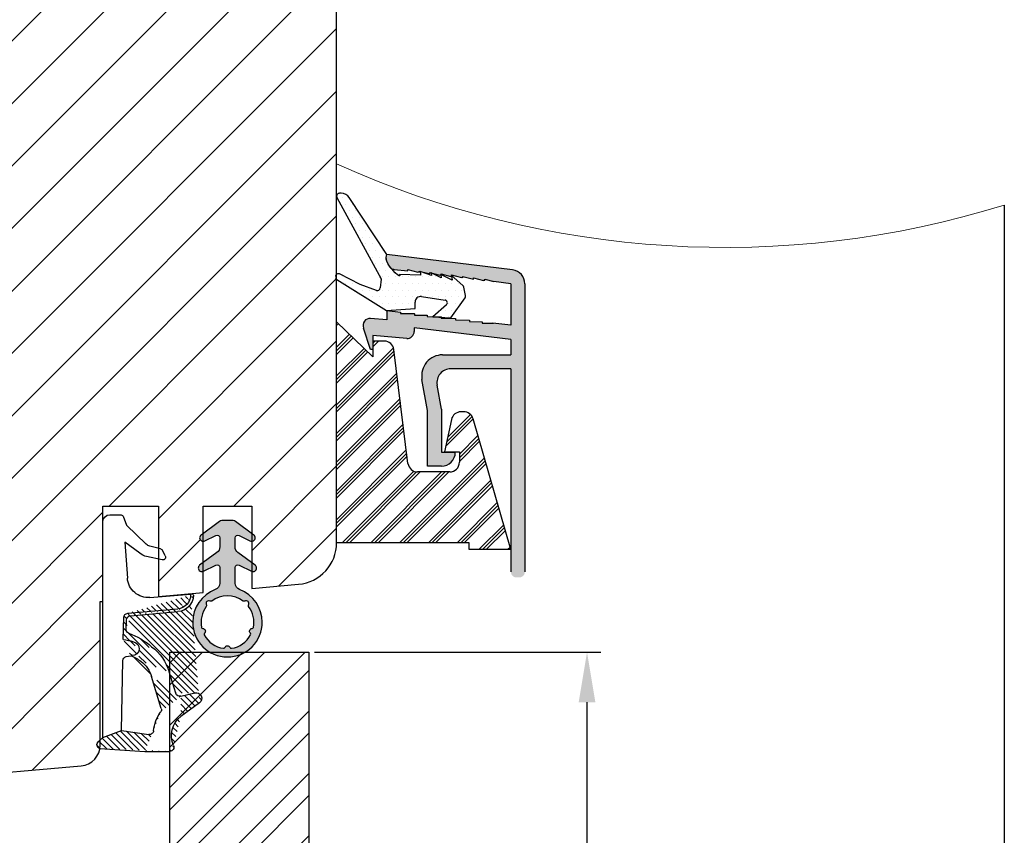
# Model space of a CAD drawing. Units: millimetres. Extents: x 63 to 1919, y -947 to -320.
# Drawn here: x 265 to 283, y -458 to -444 of the extents above; entities that cross this region are included whole.
import ezdxf

# ---------------------------------------------------------------- set-up
doc = ezdxf.new("R2010")
doc.units = ezdxf.units.MM
doc.layers.get('0').update_dxf_attribs({"lineweight": 0})
doc.layers.get('DEFPOINTS').update_dxf_attribs({"lineweight": 0})
for name, color, linetype, lineweight in [('02 MEASURES', 156, 'Continuous', 13), ('03 FRAME', 40, 'Continuous', 25), ('04 FRAME HATCH', 40, 'Continuous', 0), ('05 SASH', 40, 'Continuous', 25), ('06 SASH HATCH', 40, 'Continuous', 0), ('09 ALUMINIUM', 55, 'Continuous', 25), ('10 ALUMINIUM HATCH', 55, 'Continuous', 0), ('13 GASKET', 254, 'Continuous', 25), ('14 GASKET HATCH', 254, 'Continuous', 0), ('15 CLIPS', 22, 'Continuous', 25), ('16 CLIPS HATCH', 22, 'Continuous', 0)]:
    doc.layers.add(name, color=color, linetype=linetype, lineweight=lineweight)
doc.styles.add('M1x0.25', font='arial.ttf', dxfattribs={"height": 1.5})
doc.dimstyles.new('M1x0.25', dxfattribs={"dimscale": 0, "dimtxt": 1.5, "dimasz": 0.9, "dimexe": 0.25, "dimexo": 0.1, "dimgap": 0.2, "dimtad": 1, "dimdec": 0, "dimlfac": 4, "dimdsep": 46, "dimtxsty": 'M1x0.25', "dimcen": -1, "dimclrd": 256, "dimclre": 256, "dimclrt": 256, "dimazin": 2, "dimtfac": 1, "dimtdec": 0, "dimtmove": 0, "dimatfit": 3, "dimfxl": 1, "dimtolj": 1, "dimarcsym": 0})

# ---------------------------------------------------------------- blocks, each defined once
blk = doc.blocks.new('*D154')
at = {"layer": '02 MEASURES', "lineweight": -2, "transparency": 16777216}
for p, q in [((270.4283639317281, -455.0042446456668), (275.5783639317281, -455.0042446456668)), ((275.3283639317281, -466.6042446456668), (275.3283639317281, -455.9042446456668)), ((270.4283639317281, -467.5042446456668), (275.5783639317281, -467.5042446456668))]:
    blk.add_line(p, q, dxfattribs=at)
at = {"layer": '02 MEASURES', "transparency": 16777216}
for points in [[(275.4783639317281, -455.9042446456668), (275.1783639317281, -455.9042446456668), (275.3283639317281, -455.0042446456668)], [(275.1783639317281, -466.6042446456668), (275.4783639317281, -466.6042446456668), (275.3283639317281, -467.5042446456668)]]:
    blk.add_solid(points, dxfattribs=at)
at = {"layer": 'DEFPOINTS', "color": 0, "transparency": 16777216}
for p in [(270.3283639317281, -455.0042446456668), (275.3283639317281, -455.0042446456668), (270.3283639317281, -467.5042446456668)]:
    blk.add_point(p, dxfattribs=at)
at = {"layer": '02 MEASURES', "transparency": 16777216, "insert": (274.3626139317281, -460.5594993769363), "char_height": 1.5, "attachment_point": 5, "rotation": 90, "style": 'M1x0.25'}
blk.add_mtext('\\A1;50', dxfattribs=at)
blk = doc.blocks.new('A$C5A905CC1')
at = {"layer": '14 GASKET HATCH'}
h = blk.add_hatch(color=256, dxfattribs=at)
edge = h.paths.add_edge_path()
edge.add_arc((-2.313563893234456, 1.239754257969733), 0.3000000000015715, 233.5310108141654, 269.9999999989571, ccw=False)
edge.add_line((-2.491880179088184, 0.9985006524002529), (-3.81099595635169, 1.97349054094957))
edge.add_arc((-3.662399051479333, 2.174535212258599), 0.2499999999988002, 179.9999999997253, 233.5310108153791, ccw=False)
edge.add_arc((-3.662399051478661, 2.174535212257958), 0.249999999999472, 57.980970379606276, 179.9999999995784, ccw=False)
edge.add_line((-3.529848827274691, 2.38650322414469), (-2.750632812760159, 2.003444886031502))
edge.add_arc((-2.662399051477063, 2.182929713718137), 0.1999999999996579, 243.8215206138163, 359.9999999992637)
edge.add_line((-2.462399051477405, 2.182929713715566), (-2.462399051477405, 2.824519991689158))
edge.add_arc((-2.9623990514772, 2.82451999168681), 0.4999999999997948, 2.689985927395688e-10, 53.53101081525221)
edge.add_line((-2.665205241730291, 3.226609334305977), (-3.910995956353872, 4.147402922659239))
edge.add_arc((-3.762399051477909, 4.348447593970088), 0.2500000000024062, 179.9999999993083, 233.5310108149621, ccw=False)
edge.add_arc((-3.762399051480843, 4.348447593971266), 0.249999999999472, 57.980970379606276, 179.9999999995784, ccw=False)
edge.add_line((-3.629848827276874, 4.560415605857997), (-2.750288927320071, 4.130118268021761))
edge.add_arc((-2.662399051478162, 4.309771739251227), 0.2000000000007568, 243.9312453548507, 360.0000000002295)
edge.add_line((-2.462399051477405, 4.309771739252028), (-2.462399051477405, 5.429505158688698))
edge.add_arc((-2.962399051480014, 5.429505158689556), 0.5000000000026095, 359.9999999999017, 429.5126848851589)
edge.add_arc((-1.912399051479028, 8.239754257970297), 2.499999999999105, 179.999999999482, 249.5126848852916, ccw=False)
edge.add_arc((-1.912399051478474, 8.239754257971413), 2.499999999999659, 89.99999999974199, 179.9999999995076, ccw=False)
edge.add_arc((-1.912399051484289, 8.239754257967942), 2.50000000000313, 44.999999999774104, 89.99999999960869, ccw=False)
edge.add_arc((-1.912399051474861, 8.239754257967567), 2.499999999996728, 8.031975085032173e-11, 44.999999999932925, ccw=False)
edge.add_arc((-1.912399051478876, 8.239754257971434), 2.500000000000743, 290.48731511473443, 359.9999999999917, ccw=False)
edge.add_arc((-0.8623990514753411, 5.429505158688926), 0.500000000003519, 110.4873151149135, 180.0000000000261)
edge.add_line((-1.36239905147886, 5.429505158688698), (-1.36239905147886, 4.309771739252028))
edge.add_arc((-1.162399051478103, 4.309771739251227), 0.2000000000007571, 179.9999999997705, 296.0687546451493)
edge.add_line((-1.074509175636194, 4.130118268021761), (-0.1949492756830296, 4.560415605857997))
edge.add_arc((-0.06239905147960934, 4.348447593970275), 0.2500000000000213, -1.850253283919301e-10, 122.01902962016649, ccw=False)
edge.add_arc((-0.06239905147953084, 4.348447593966156), 0.249999999999943, -53.53101081421022, 7.589164852106478e-10, ccw=False)
edge.add_line((0.0861978533976071, 4.147402922659239), (-1.159592861225974, 3.226609334305977))
edge.add_arc((-0.8623990514790656, 2.82451999168681), 0.4999999999997947, 126.4689891847478, 179.999999999731)
edge.add_line((-1.36239905147886, 2.824519991689158), (-1.36239905147886, 2.182929713715566))
edge.add_arc((-1.162399051479202, 2.182929713718137), 0.1999999999996582, 180.0000000007363, 296.1784793861837)
edge.add_line((-1.074165290196106, 2.003444886031502), (-0.2949492756815744, 2.38650322414469))
edge.add_arc((-0.1623990514781541, 2.174535212256967), 0.2500000000000216, -1.8491164155420847e-10, 122.0190296201664, ccw=False)
edge.add_arc((-0.1623990514762883, 2.174535212258274), 0.2499999999981557, 306.46898918454644, 359.9999999995154, ccw=False)
edge.add_line((-0.01380214660457568, 1.97349054094957), (-1.332917923868081, 0.9985006524002529))
edge.add_arc((-1.511234209721926, 1.239754257970085), 0.3000000000019241, 270.0000000003703, 306.46898918581246, ccw=False)
edge.add_line((-1.511234209719987, 0.9397542579681613), (-2.313563893239916, 0.9397542579681613))
edge = h.paths.add_edge_path(flags=16)
edge.add_arc((-1.912399051482802, 8.239754257971567), 1.899999999997786, -36.67934481227309, 11.228400938444395, ccw=False)
edge.add_arc((-0.3084169782435188, 7.045082123574087), 0.09999999999691905, 143.3206551864913, 209.7424767078083)
edge.add_arc((-0.5688961672310183, 6.896251373719327), 0.1999999999996071, -119.74247670902753, 29.742476710555195, ccw=False)
edge.add_arc((-0.7177269170857494, 6.635772184728289), 0.09999999999997713, 60.25752329015628, 126.6793448115152)
edge.add_arc((-1.912399051486032, 8.23975425796948), 1.899999999997932, 233.32065518777222, 306.67934481241144, ccw=False)
edge.add_arc((-3.107071185884387, 6.635772184723516), 0.1000000000026542, 53.3206551875142, 119.7424767070156)
edge.add_arc((-3.255901935741842, 6.896251373715631), 0.1999999999992163, 150.2575232905621, 299.7424767109657, ccw=False)
edge.add_arc((-3.516381124730709, 7.045082123573468), 0.1000000000000239, 330.2575232888153, 396.679344812626)
edge.add_arc((-1.912399051496797, 8.239754257969585), 1.899999999989559, 168.7715990614454, 216.6793448123834, ccw=False)
edge.add_arc((-3.677944810185864, 8.590251296370202), 0.1000000000027369, 93.79771282433268, 168.7715990631231, ccw=False)
edge.add_arc((-3.697815030978064, 8.889592530292116), 0.1999999999976388, 273.7977128194559, 406.2022871789935)
edge.add_arc((-3.490180722525279, 9.106128887407515), 0.1000000000014843, 151.2284009294407, 226.2022871795994, ccw=False)
edge.add_arc((-1.912399051486596, 8.239754257972358), 1.899999999999963, 98.77159906144539, 151.2284009379553, ccw=False)
edge.add_arc((-2.186891784336372, 10.01870162639471), 0.09999999999881146, 23.797712820998186, 98.77159906016408, ccw=False)
edge.add_arc((-1.912399051485409, 10.13975425797321), 0.2000000000013062, 203.7977128203503, 336.2022871796497)
edge.add_arc((-1.637906318636265, 10.01870162639993), 0.0999999999950405, 81.22840093422963, 156.2022871813172, ccw=False)
edge.add_arc((-1.912399051488639, 8.239754257969473), 1.900000000004597, 28.771599061566576, 81.22840093821941, ccw=False)
edge.add_arc((-0.3346173804459082, 9.106128887407051), 0.100000000001405, -46.202287179262385, 28.771599061375127, ccw=False)
edge.add_arc((-0.126983071993097, 8.889592530291711), 0.1999999999976925, 133.7977128208551, 266.202287178555)
edge.add_arc((-0.1468532927838458, 8.590251296370862), 0.1000000000015221, 11.228400936628987, 86.20228718043478, ccw=False)
at = {"layer": '13 GASKET'}
blk.add_lwpolyline([(-2.313563893239916, 0.9397542579681613, -0.160482808728823), (-2.491880179088184, 0.9985006524002529), (-3.81099595635169, 1.97349054094957, -0.2379155202608505), (-3.912399051478133, 2.174535212259798, -0.5891568643522112), (-3.529848827274691, 2.38650322414469), (-2.750632812760159, 2.003444886031502, 0.5553275361855571), (-2.462399051477405, 2.182929713715566), (-2.462399051477405, 2.824519991689158, 0.2379155202577592), (-2.665205241730291, 3.226609334305977), (-3.910995956353872, 4.147402922659239, -0.2379155202608505), (-4.012399051480315, 4.348447593973106, -0.5891568643522112), (-3.629848827276874, 4.560415605857997), (-2.750288927320071, 4.130118268021761, 0.5547012925940934), (-2.462399051477405, 4.309771739252028), (-2.462399051477405, 5.429505158688698, 0.3129626543681778), (-2.787399051478133, 5.897880008571519, -0.312962654370824), (-4.412399051478133, 8.2397542579929, -0.4142135623718963), (-1.912399051467219, 10.73975425797107, -0.1989123673789082), (-0.1446320985087368, 10.00752121092955, -0.1989123673789895), (0.5876009485218674, 8.239754257971072, -0.3129626543681778), (-1.037399051478133, 5.897880008571519, 0.3129626543674849), (-1.36239905147886, 5.429505158688698), (-1.36239905147886, 4.309771739252028, 0.5547012925940936), (-1.074509175636194, 4.130118268021761), (-0.1949492756830296, 4.560415605857997, -0.5891568643544405), (0.1876009485204122, 4.348447593969468, -0.2379155202576937), (0.0861978533976071, 4.147402922659239), (-1.159592861225974, 3.226609334305977, 0.2379155202577592), (-1.36239905147886, 2.824519991689158), (-1.36239905147886, 2.182929713715566, 0.555327536185557), (-1.074165290196106, 2.003444886031502), (-0.2949492756815744, 2.38650322414469, -0.5891568643544405), (0.0876009485218674, 2.17453521225616, -0.2379155202576937), (-0.01380214660457568, 1.97349054094957), (-1.332917923868081, 0.9985006524002529, -0.1604828087317341), (-1.511234209719987, 0.9397542579681613)], format="xyb", close=True, dxfattribs=at)
blk.add_lwpolyline([(-0.04876741729822243, 8.609723354056769, -0.2121358758887536), (-0.3886160819020006, 7.104815730293922, 0.2982166266963211), (-0.3952433745726012, 6.995471873626229, -0.7637626158293958), (-0.6681166671332903, 6.722598581058264, 0.2982166266965203), (-0.7774605238046206, 6.715971288391302, -0.3314867027973096), (-3.047337579162559, 6.715971288387664, 0.2982166266876934), (-3.156681435833889, 6.722598581058264, -0.7637626158350682), (-3.429554728401854, 6.995471873618953, 0.2982166267081692), (-3.436182021068817, 7.104815730293922, -0.2121358758897588), (-3.776030685672595, 8.609723354056769, -0.3393271914647967), (-3.684568217122433, 8.690031707679736, 0.6519202405257142), (-3.559392158676928, 9.033950101700611, -0.3393271915201133), (-3.577835259799031, 9.154260811279528, -0.2329685710395339), (-2.20214138060328, 10.11753203575063, -0.3393271914666278), (-2.095394206720812, 10.05905250358774, 0.6519202405242336), (-1.729403896250005, 10.05905250358774, -0.3393271915051703), (-1.622656722360261, 10.11753203575063, -0.2329685710401912), (-0.2469628431645106, 9.154260811264976, -0.3393271914737869), (-0.2654059442938888, 9.033950101700611, 0.6519202405142891), (-0.1402298858556605, 8.690031707679736, -0.3393271914892008), (-0.04876741729822243, 8.609723354056769, -5.53287925955306)], format="xyb", dxfattribs=at)
blk = doc.blocks.new('A$C789324D9')
at = {"layer": '14 GASKET HATCH'}
h = blk.add_hatch(dxfattribs=at)
h.set_pattern_fill('ANSI31', color=43, scale=0.1, style=0)
h.set_pattern_definition([(45, (0, 0), (-0.2245064030267289, 0.2245064030267289), [])])
edge = h.paths.add_edge_path()
edge.add_arc((3.076101772010588, 14.54373240245695), 3.580456523704592, 90, 90.04882960473041)
edge.add_arc((6.687044913272985, 16.9910359627138), 3, 186.5449472546969, 214.6740105645392)
edge.add_arc((3.408551856169652, 16.61489333748614), 0.3, 6.5449472546969, 98.43768526705769)
edge.add_line((3.076101772010588, 18.12418892616188), (4.868843565925999, 18.12418892616188))
edge.add_arc((6.687044913272985, 16.9910359627138), 1.7, 155.3813656543211, 233.3541924780986)
edge.add_arc((4.868843565925999, 17.82418892616261), 0.3, 335.3813656543211, 450)
edge.add_line((1.39640527782467, 16.61969565964318), (3.364531754275959, 16.91164614813533))
edge.add_line((-0.1663972504011326, 17.92729047715693), (3.07305037351216, 18.1241876259046))
edge.add_line((0.07063353113335324, 17.12589703774574), (1.39640527782467, 16.61969565964318))
edge.add_arc((-0.05901566534339509, 17.64716694156959), 0.3, 110.9736532811674, 227.9193631346101)
edge.add_line((0.07063353113335324, 17.12589703774574), (-0.2600684142271348, 17.42450623069453))
edge.add_arc((3.973117711590021, 15.1136443828982), 0.3, 344.850224020102, 394.6740105645393)
edge.add_line((5.675832487089792, 14.1645985072937), (6.675203165621497, 13.92395798023426))
edge.add_line((7.007590178149258, 14.6337791097103), (5.672371811322591, 15.62705704199107))
edge.add_arc((5.605602186862598, 13.87293482266614), 0.3, 76.46136421897855, 164.8502240201019)
edge.add_arc((6.768843565925636, 14.31284289306859), 0.4, 256.4613642189785, 413.3541924780986)
edge.add_line((4.262691497202468, 15.03524143215327), (3.564301900378268, 12.75580637949315))
edge.add_line((5.316028401248332, 13.95133777341107), (4.819121638036449, 12.41606025959481))
edge.add_arc((1.633809996290438, 13.27849271779996), 2, 305.8591529447664, 344.850224020102)
edge.add_arc((0.7010544812419539, 14.56897984204261), 3.592290761353148, 292.593089032256, 305.8591529447664)
edge.add_arc((2.168843565925272, 10.73626775128287), 0.5, 280.7991157887807, 450)
edge.add_line((2.081154982333828, 11.25237381765692), (2.168843565925272, 11.23626775128287))
edge.add_arc((1.023864632506957, 14.08011304539468), 4.03006633689945, 277.1829065920173, 287.8999171167857)
edge.add_line((1.527773021263783, 10.08167447321102), (1.573702474508536, 8.491937097955088))
edge.add_arc((2.03294604328039, 9.34934965175853), 0.3, 110.5726536141533, 181.599578204024)
edge.add_arc((0.02393277824194229, 14.70199846052856), 5.417253148946114, 290.5726536141532, 310.8454930142551)
edge.add_arc((1.633809996290438, 13.27849271779996), 3.3, 305.8591529447664, 344.850224020102)
edge.add_arc((2.07109503270658, 8.682187592705304), 0.3, 180.7998793103756, 264.9469934722432)
edge.add_line((1.733062947110739, 9.34097536779882), (1.771124266680999, 8.677999570471002))
edge.add_arc((1.87362240130642, 8.49886800772947), 0.3, 181.3238240436723, 264.9469934722432)
edge.add_arc((5.370633531134445, 6.884730041274452), 1, 0, 85.91438322005483)
edge.add_arc((5.370633531134445, 6.884730041274452), 1.2, 1.198875204443933, 85.91438322005483)
edge.add_line((1.847199204308708, 8.200033915531094), (5.44188058112195, 7.882188741103164))
edge.add_line((2.044671835710687, 8.383353500506928), (5.459496045785272, 8.081411469236627))
edge.add_arc((6.47039273498558, 6.907745113352576), 0.1, 265.1507593517914, 361.198875204444)
edge.add_line((6.370633531134445, 6.81584924467461), (6.46193931401649, 6.808103055594984))
edge.add_line((6.370633531134445, 6.884730041274452), (6.370633531134445, 6.81584924467461))
at = {"layer": '13 GASKET', "color": 0}
for p, q in [((-0.1663972504011326, 17.92729047715693), (3.07305037351216, 18.1241876259046)), ((3.076101772010588, 18.12418892616188), (4.868843565925999, 18.12418892616188)), ((0.07063353113335324, 17.12589703774574), (-0.2600684142271348, 17.42450623069453)), ((0.07063353113335324, 17.12589703774574), (1.39640527782467, 16.61969565964318)), ((0.07063353113335324, 17.12589703774574), (0.07063353113335324, 1.615849244673882)), ((1.39640527782467, 16.61969565964318), (3.364531754275959, 16.91164614813533)), ((1.39640527782467, 16.61969565964318), (1.492605429124524, 11.60347493004883)), ((7.007590178149258, 14.6337791097103), (5.672371811322591, 15.62705704199107)), ((4.262691497202468, 15.03524143215327), (3.564301900378268, 12.75580637949315)), ((5.675832487089792, 14.1645985072937), (6.675203165621497, 13.92395798023426)), ((5.316028401248332, 13.95133777341107), (4.819121638036449, 12.41606025959481)), ((1.738329899822929, 11.31534168995495), (2.081154982333828, 11.25237381765692)), ((2.081154982333828, 11.25237381765692), (2.168843565925272, 11.23626775128287)), ((2.168843565925272, 11.23626775128287), (2.168843565925272, 11.23626775128287)), ((1.527773021263783, 10.08167447321102), (1.573702474508536, 8.491937097955088)), ((1.733062947110739, 9.34097536779882), (1.771124266680999, 8.677999570471002)), ((1.847199204308708, 8.200033915531094), (5.44188058112195, 7.882188741103164)), ((2.044671835710687, 8.383353500506928), (5.459496045785272, 8.081411469236627)), ((3.45078824214761, 7.063562729788828), (6.370633531134445, 6.81584924467461)), ((6.370633531134445, 6.884730041274452), (6.370633531134445, 6.81584924467461)), ((6.370633531134445, 6.81584924467461), (6.46193931401649, 6.808103055594984)), ((1.632134607853004, 3.091126151364733), (1.828000337902267, 5.678586427322443)), ((4.328626107950186, 4.358512874390726), (3.21031296217916, 4.128945006781578)), ((2.718249481928069, 3.87016430647418), (1.632134607853004, 3.091126151364733)), ((4.214903434634834, 3.567974242196215), (3.433184079856801, 3.382971894236107)), ((4.547729004125358, 4.073155490004865), (4.34772900412645, 3.67315549000341)), ((1.751742289827234, 1.878456508089585), (3.182684805171448, 3.237441078301345)), ((1.533303221345705, 1.211231783876428), (1.751742289827234, 1.878456508089585)), ((0.5706335311333532, 1.115849244673882), (1.313913853471604, 1.115849244673882))]:
    blk.add_line(p, q, dxfattribs=at)
for centre, radius, start, end in [((-0.05901566534339509, 17.64716694156959), 0.3, 110.9736532811674, 227.9193631346101), ((3.076101772010588, 14.54373240245695), 3.580456523704592, 90, 90.04882960473041), ((4.868843565925999, 17.82418892616261), 0.3, 335.3813656543211, 90), ((6.687044913272985, 16.9910359627138), 1.7, 155.3813656543211, 233.3541924780986), ((3.408551856169652, 16.61489333748614), 0.3, 6.5449472546969, 98.43768526705769), ((6.687044913272985, 16.9910359627138), 3, 186.5449472546969, 214.6740105645392), ((3.973117711590021, 15.1136443828982), 0.3, 344.850224020102, 34.67401056453926), ((5.605602186862598, 13.87293482266614), 0.3, 76.46136421897855, 164.8502240201019), ((6.768843565925636, 14.31284289306859), 0.4, 256.4613642189785, 53.35419247809862), ((1.633809996290438, 13.27849271779996), 2, 305.8591529447664, 344.850224020102), ((1.633809996290438, 13.27849271779996), 3.3, 305.8591529447664, 344.850224020102), ((1.792525355920588, 11.61040583982322), 0.3, 181.3238240436723, 259.5922886875476), ((0.7010544812419539, 14.56897984204261), 3.592290761353148, 292.593089032256, 305.8591529447664), ((2.168843565925272, 10.73626775128287), 0.5, 280.7991157887807, 90), ((1.023864632506957, 14.08011304539468), 4.03006633689945, 277.1829065920173, 287.8999171167857), ((0.02393277824194229, 14.70199846052856), 5.417253148946114, 290.5726536141532, 310.8454930142551), ((2.03294604328039, 9.34934965175853), 0.3, 110.5726536141533, 181.599578204024), ((2.07109503270658, 8.682187592705304), 0.3, 180.7998793103756, 264.9469934722432), ((1.87362240130642, 8.49886800772947), 0.3, 181.3238240436723, 264.9469934722432), ((5.370633531134445, 6.884730041274452), 1, 0, 85.91438322005483), ((5.370633531134445, 6.884730041274452), 1.2, 1.198875204443933, 85.91438322005483), ((3.323986927620354, 5.568931863439502), 1.5, 85.15075935179141, 175.8077645983762), ((6.47039273498558, 6.907745113352576), 0.1, 265.1507593517914, 1.198875204443933), ((4.368843565925999, 4.162598209106363), 0.1999999999999993, 333.434948822922, 101.6005479815669), ((3.411400252054591, 3.149371680352488), 1, 101.6005479815669, 133.8800400531641), ((4.168843565925272, 3.762598209104908), 0.1999999999999993, 283.3146959871909, 333.434948822922), ((3.54833375162525, 2.896411976966192), 0.5, 103.3146959871909, 136.9953116262393), ((0.5706335311333532, 1.615849244673882), 0.5, 180, 270), ((1.313913853471604, 1.415849244676792), 0.3, 270, 316.9953116262393)]:
    blk.add_arc(centre, radius, start, end, dxfattribs=at)

msp = doc.modelspace()

# ---------------------------------------------------------------- hatches: boundary and pattern name
at = {"layer": '06 SASH HATCH'}
h = msp.add_hatch(dxfattribs=at)
h.set_pattern_fill('ANSI31', color=256, scale=0.25, style=0)
h.set_pattern_definition([(45, (-698.1624252581405, -314.952575158618), (-0.5612660075668221, 0.5612660075668221), [])])
h.paths.add_polyline_path([(270.8283639317281, -453.037032541822), (270.8283639317281, -438.4200220087794, 0.3788661086954295), (270.3892986034305, -437.9237489329588), (258.8283639317281, -436.5042446456667), (258.2033639317278, -436.5042446456667, -0.4142135623733446), (257.8283639317281, -436.129244645667), (257.8283639317281, -432.7542446456667, 0.4931454260308307), (257.5136591704525, -432.5127631890945), (256.8849011866928, -432.6812383830776, 0.1125835509852858), (256.8305414398636, -432.8388913365101, -0.3108091034119034), (256.6456842145697, -433.0537399183003, 0.2926117034282098), (255.5506192007454, -434.243772379173), (255.3592225510545, -435.3292367189011, -0.2835093783483246), (255.1848017191103, -435.525297998212, 0.3312708873007355), (254.8283639317281, -436.0042446456667), (254.8283639317281, -457.2542446456667, 0.4142135623735375), (255.578363931729, -458.0042446456667), (255.5942410134519, -458.0042446456667, 0.3419987131203792), (256.0783639317277, -457.6292446456661, -0.3419987131200287), (256.5624868500043, -457.2542446456654), (256.8442410134519, -457.2542446456654, -0.3419987131199899), (257.3283639317277, -457.6292446456661, 0.3419987131201363), (257.812486850004, -458.0042446456667), (258.803363931728, -458.0042446456667, 0.4142135623732451), (259.178363931728, -457.6292446456669), (259.178363931728, -456.5042446456657), (260.8408639317279, -456.5042446456657), (260.8408639317279, -454.0042446456657), (261.8408639317279, -454.0042446456657), (261.8408639317279, -456.5042446456657), (263.5033639317278, -456.5042446456657), (263.5033639317278, -456.879244645665, 0.4400105308919914), (263.9110473352581, -457.2528176574493), (266.2360473352583, -457.0494065147526, 0.3420336308072141), (266.5732530141892, -456.7375349346869), (266.5691062363438, -456.7372828890209, -0.5597157698708445), (266.545688445388, -456.6115868274055), (266.5783639317281, -456.5820823121092), (266.5783639317281, -454.0961077423689), (266.6283639317278, -454.0917333091919), (266.6283639317278, -452.6594225809), (266.6283639317278, -452.3792446456798), (267.6283639317278, -452.3792446456798), (267.6283639317278, -453.1389180716594), (267.6644314076029, -453.147453830281, -0.2222452170393745), (267.6976377999759, -453.1737491422328), (267.747637799976, -453.2737491422332, -0.625874501602227), (267.6928620759322, -453.3450884883294), (267.6283639317278, -453.3318482778518), (267.6283639317278, -454.0042446456525), (268.428363931728, -453.9342537148208), (268.428363931728, -453.5506087233772, -0.5405659577111129), (268.3408655241845, -453.4933258322123, -0.2379155202592483), (268.3662162979661, -453.4430646643838), (268.428363931728, -453.3971298680913), (268.428363931728, -453.0123477367631, -0.4142060996728354), (268.365865524185, -452.949847736784, -0.2379155202590739), (268.3912162979667, -452.8995865689564), (268.428363931728, -452.8721298680927), (268.428363931728, -452.3792446456798), (269.303363931728, -452.3792446456798), (269.303363931728, -452.872127514047), (269.3405147504037, -452.8995865689567, -0.2379155202573535), (269.365865524185, -452.9498477367831, -0.4142210251120767), (269.303363931728, -453.012347736763), (269.303363931728, -453.3971275140455), (269.3655147504035, -453.4430646643835, -0.2379155202603079), (269.3908655241847, -453.4933258322114, -0.540583919718822), (269.303363931728, -453.5506073333672), (269.303363931728, -453.8577011342235), (270.143730738799, -453.7841785653899, 0.3888787318491861)])
h.paths.add_polyline_path([(255.5506192007454, -434.243772379173, -0.2926117034282098), (256.6456842145697, -433.0537399183003, 0.3108091034119034), (256.8305414398636, -432.8388913365101, -0.1125835509852858), (256.8849011866928, -432.6812383830776), (255.3842496479009, -433.0833367510173, 0.3394542588633251), (254.8283639317281, -433.8077811207339), (254.8283639317281, -436.0042446456667, -0.3312708873007355), (255.1848017191103, -435.525297998212, 0.2835093783483246), (255.3592225510545, -435.3292367189011)], flags=16)
at = {"layer": '10 ALUMINIUM HATCH'}
h = msp.add_hatch(color=256, dxfattribs=at)
edge = h.paths.add_edge_path()
edge.add_line((273.9611422501, -449.3832138579612), (273.9611422501, -449.6620325418222))
edge.add_line((273.9611422501, -449.662032541822), (272.7317228666145, -449.662032541822))
edge.add_arc((272.7317228666141, -450.037032541822), 0.3749999999999958, 90, 190.0000000000065)
edge.add_line((272.3624199592348, -450.1021506084473), (272.4611422501001, -450.6620325418222))
edge.add_line((272.4611422501001, -450.6620325418223), (272.4611422501001, -451.6620325418223))
edge.add_line((272.4611422501001, -451.662032541822), (272.7111422501001, -451.662032541822))
edge.add_arc((272.7111422501001, -451.412032541822), 0.25, 270, 360)
edge.add_line((272.9611422501001, -451.412032541822), (272.7111422501001, -451.412032541822))
edge.add_line((272.7111422501001, -451.412032541822), (272.7111422501001, -450.6401603759408))
edge.add_line((272.7111422501001, -450.6401603759409), (272.6344901274354, -450.205444586239))
edge.add_arc((272.8806920656887, -450.162032541822), 0.25, 90.00000000000648, 190.000000000005, ccw=False)
edge.add_line((272.8806920656887, -449.912032541822), (273.9611422501001, -449.912032541822))
edge.add_line((273.9611422501, -449.912032541822), (273.9611422501, -453.562032541822))
edge.add_arc((274.0611422500995, -453.5620325418221), 0.09999999999999787, 179.9999999999837, 269.9999999999837)
edge.add_line((274.0611422500995, -453.662032541822), (274.1111422500992, -453.662032541822))
edge.add_arc((274.1111422500996, -453.5620325418221), 0.09999999999999787, 269.9999999999837, 360.0000000000122)
edge.add_line((274.2111422501, -453.5620325418221), (274.2111422501, -448.3832138579612))
edge.add_arc((273.9611422501, -448.3832138579612), 0.2499999999999997, 359.9999999999984, 443.0000000000072)
edge.add_line((273.991609585951, -448.1350773200508), (271.7285878253463, -447.8572131868612))
edge.add_spline(control_points=[(271.7286060049208, -447.8571194656888), (271.7193669593369, -447.893282972946), (271.707928134443, -447.9629397996884), (271.7749301838429, -448.0653957433714), (271.8103140926276, -448.1094749162284)], knot_values=[0.9341365870632341, 0.9341365870632341, 0.9341365870632341, 0.9341365870632341, 1.399548925722124, 1.808218134258332, 1.808218134258332, 1.808218134258332, 1.808218134258332], degree=3, periodic=0)
edge.add_arc((271.8797768709972, -447.9765278499908), 0.1499999999999667, 242.4136309925436, 262.9999999998698)
edge.add_line((271.861496469486, -448.1254097727369), (272.1097349258242, -448.1550352481742))
edge.add_line((272.1097349258237, -448.1550352481742), (272.1097349258237, -448.1300352481741))
edge.add_line((272.1097349258242, -448.1300352481741), (272.2872314022014, -448.1776834495113))
edge.add_line((272.2872314022014, -448.1776834495112), (272.3125361333853, -448.1807904798184))
edge.add_line((272.3125361333849, -448.1807904798185), (272.3125361333849, -448.1559518937345))
edge.add_line((272.3125361333849, -448.1559518937344), (272.4830589793808, -448.201728052588))
edge.add_line((272.4830589793808, -448.2017280525881), (272.5059044845851, -448.2045124020272))
edge.add_line((272.5059044845855, -448.2045124020271), (272.5059044845855, -448.1795124020271))
edge.add_line((272.5059044845855, -448.1795124020272), (272.6834009609632, -448.2271606033643))
edge.add_line((272.6834009609627, -448.2271606033643), (272.7087056921467, -448.2302676336715))
edge.add_line((272.7087056921471, -448.2302676336714), (272.7087056921471, -448.2054290475874))
edge.add_line((272.7087056921471, -448.2054290475875), (272.8792285381431, -448.2512052064409))
edge.add_line((272.8792285381431, -448.2512052064409), (272.8926411869864, -448.2516334186126))
edge.add_line((272.8926411869859, -448.2516334186125), (272.8926411869859, -448.2266334186125))
edge.add_line((272.8926411869859, -448.2266334186126), (273.0701376633636, -448.2742816199497))
edge.add_line((273.0701376633631, -448.2742816199497), (273.0954423945471, -448.2773886502569))
edge.add_line((273.0954423945475, -448.2773886502568), (273.0954423945475, -448.2525500641728))
edge.add_line((273.0954423945475, -448.2525500641729), (273.2659652405435, -448.2983262230264))
edge.add_line((273.2659652405434, -448.2983262230263), (273.2888107457477, -448.3011105724655))
edge.add_line((273.2888107457472, -448.3011105724656), (273.2888107457472, -448.2761105724656))
edge.add_line((273.2888107457472, -448.2761105724655), (273.4663072221244, -448.3237587738026))
edge.add_line((273.4663072221254, -448.3237587738026), (273.4916119533093, -448.3268658041098))
edge.add_line((273.4916119533088, -448.3268658041099), (273.4916119533088, -448.3020272180259))
edge.add_line((273.4916119533088, -448.3020272180258), (273.6531892721016, -448.3454019867788))
edge.add_line((273.6531892721021, -448.345401986779), (273.9611422501, -448.3832138579613))
edge.add_line((273.9611422501, -448.3832138579612), (273.9611422501, -449.1313364015965))
edge.add_line((273.9611422501, -449.1313364015963), (273.6359404588623, -449.0921716643316))
edge.add_line((273.6359404588618, -449.0921716643317), (273.4426333114477, -449.0921716643317))
edge.add_line((273.4426333114477, -449.0921716643317), (273.4426333114477, -449.0671716643316))
edge.add_line((273.4426333114477, -449.0671716643316), (273.2155590654722, -449.0652832785423))
edge.add_line((273.2155590654727, -449.0652832785422), (273.2155590654727, -449.0402832785422))
edge.add_line((273.2155590654727, -449.0402832785423), (272.964936584772, -449.0350336500429))
edge.add_line((272.9649365847725, -449.0350336500427), (272.9649365847725, -449.0100336500428))
edge.add_line((272.9649365847725, -449.0100336500429), (272.7063592416555, -449.0044137195384))
edge.add_line((272.7063592416551, -449.0044137195384), (272.7063592416551, -448.9794137195384))
edge.add_line((272.7063592416551, -448.9794137195383), (272.4557367609544, -448.974164091039))
edge.add_line((272.4557367609548, -448.974164091039), (272.4557367609548, -448.949164091039))
edge.add_line((272.4557367609548, -448.9491640910391), (272.2286625149794, -448.9472757052496))
edge.add_line((272.2286625149798, -448.9472757052496), (272.2286625149798, -448.9170260767502))
edge.add_line((272.2286625149798, -448.9170260767502), (272.1816307203915, -448.9170260767502))
edge.add_line((272.1816307203915, -448.9170260767502), (271.9780400342791, -448.9170260767502))
edge.add_line((271.9780400342786, -448.9170260767502), (271.9780400342786, -448.8920260767503))
edge.add_line((271.9780400342791, -448.8920260767501), (271.7297768709962, -448.8626083651309))
edge.add_line((271.7297768709967, -448.8626083651311), (271.7297768709967, -449.0323591833093))
edge.add_line((271.7297768709967, -449.0323591833093), (271.4389901422044, -449.0069186410362))
edge.add_arc((271.4280956743603, -449.1314429782976), 0.1250000000000033, 85.00000000000026, 193.2005862529033)
edge.add_line((271.3063986035702, -449.1599880822727), (271.4384375533444, -449.5637587157128))
edge.add_line((271.4384375533444, -449.5637587157127), (271.4759375533443, -449.5637587157127))
edge.add_line((271.4759375533438, -449.5637587157127), (271.4759375533438, -449.3137587157127))
edge.add_line((271.4759375533438, -449.3137587157127), (272.087189109069, -449.3672362974012))
edge.add_arc((272.0980835769131, -449.24271196014), 0.1250000000000006, 265.0000000000003, 359.9999999999902)
edge.add_line((272.2230835769131, -449.24271196014), (272.2230835769131, -449.1791255227735))
edge.add_line((272.2230835769131, -449.1791255227735), (273.9611422501001, -449.3832138579612))
h = msp.add_hatch(dxfattribs=at)
h.set_pattern_fill('STEEL', color=256, scale=0.25, style=0)
h.set_pattern_definition([(45, (-115.7563227095791, -246.4788416422405), (-0.561266007566822, 0.5612660075668221), []), (45, (-115.7563227095791, -246.0819666422405), (-0.561266007566822, 0.5612660075668221), [])])
h.paths.add_polyline_path([(267.8283639317281, -461.2542446456668), (267.8283639317281, -467.5042446456668), (270.3283639317281, -467.5042446456668), (270.3283639317281, -455.0042446456668), (267.8283639317281, -455.0042446456668)])
at = {"layer": '14 GASKET HATCH'}
h = msp.add_hatch(dxfattribs=at)
h.set_pattern_fill('DOTS', color=256, scale=0.075, style=0)
h.set_pattern_definition([(0, (26.26187199884345, -486.1229109853002), (0.05953124999999999, 0.1190625), [0, -0.1190625])])
edge = h.paths.add_edge_path()
edge.add_arc((273.0650034100398, -448.4540926845081), 0.04999999999998925, 11.31974258699388, 48.39177251525069)
edge.add_line((273.098205089397, -448.4167075472494), (272.9398460423066, -448.2760691360965))
edge.add_line((272.9398460423061, -448.2760691360965), (272.8926411869859, -448.2312153933972))
edge.add_line((272.8926411869859, -448.2312153933971), (272.8926411869859, -448.2417886394929))
edge.add_line((272.8926411869859, -448.241788639493), (272.907495133017, -448.3209392973569))
edge.add_line((272.9074951330165, -448.3209392973569), (272.7087056921467, -448.2202343462876))
edge.add_line((272.7087056921471, -448.2202343462877), (272.7087056921471, -448.2302676336716))
edge.add_line((272.7087056921471, -448.2302676336714), (272.7043206463116, -448.2297292177439))
edge.add_line((272.7043206463111, -448.229729217744), (272.708903338001, -448.2778056830812))
edge.add_line((272.7089033380005, -448.2778056830811), (272.5275806689913, -448.1886626497423))
edge.add_line((272.5275806689922, -448.1886626497423), (272.5333368340569, -448.2346718959287))
edge.add_line((272.5333368340569, -448.2346718959288), (272.331867271915, -448.162782481177))
edge.add_line((272.331867271915, -448.1627824811769), (272.3347453544473, -448.2001650045081))
edge.add_line((272.3347453544473, -448.2001650045081), (272.3347453544473, -448.2317964368947))
edge.add_line((272.3347453544473, -448.2317964368949), (271.9605873708932, -448.220294082129))
edge.add_spline(control_points=[(271.9605873708932, -448.2202940821291), (271.9935507352382, -448.2906126492507), (271.8920272193062, -448.2103780353916), (271.8112383780515, -448.1099537657073)], knot_values=[0, 0, 0, 0, 0.9319361217488573, 0.9319361217488573, 0.9319361217488573, 0.9319361217488573], degree=3, periodic=0)
edge.add_spline(control_points=[(271.8112383780515, -448.1099537657073), (271.7756203951429, -448.065678964067), (271.708251701876, -447.9628823133141), (271.7197193235532, -447.8930501282982), (271.728958369137, -447.8568866210407)], knot_values=[0.9319361217488573, 0.9319361217488573, 0.9319361217488573, 0.9319361217488573, 1.342805795599443, 1.808218134258333, 1.808218134258333, 1.808218134258333, 1.808218134258333], degree=3, periodic=0)
edge.add_line((271.728958369137, -447.8568866210407), (271.0549321969627, -446.8368816255333))
edge.add_arc((270.9089297243425, -446.9333610429691), 0.1750000000000008, 33.45699664371814, 90)
edge.add_line((270.9089297243425, -446.7583610429692), (270.8782229808851, -446.7583610429692))
edge.add_arc((270.8782229808856, -446.8083610429691), 0.04999999999999716, 90, 208.5035656983503)
edge.add_line((270.8342836100927, -446.8322217155148), (271.6052373814503, -448.2519312211344))
edge.add_line((271.6052373814508, -448.2519312211345), (271.6127405950759, -448.259347757018))
edge.add_arc((271.5775912494753, -448.294907896274), 0.04999999999999493, -5.550225135418714, 45.33286168046669, ccw=False)
edge.add_line((271.6273568393815, -448.2997438099689), (271.6117416257437, -448.4604373969952))
edge.add_arc((271.5619760358375, -448.4556014833003), 0.04999999999999989, 249.7890748745535, 354.4497748645821, ccw=False)
edge.add_line((271.5447021786375, -448.5025228415224), (271.2535676433193, -448.3953431566227))
edge.add_line((271.2535676433188, -448.3953431566226), (270.8809520176504, -448.2082713750438))
edge.add_arc((270.8585180748367, -448.2529560280001), 0.04999999999999941, 63.34104771134258, 189.7811536592463)
edge.add_arc((270.8588412123962, -448.2677909688213), 0.04999999999999934, 172.7145072620129, 238.1644411307243)
edge.add_line((270.8324670547043, -448.3102692433399), (271.724598481115, -448.8641809826536))
edge.add_line((271.724598481115, -448.8641809826535), (271.7297768709962, -448.863797740026))
edge.add_line((271.7297768709967, -448.863797740026), (271.7297768709967, -448.8626083651309))
edge.add_line((271.7297768709967, -448.8626083651311), (271.7359553734098, -448.8633404810029))
edge.add_line((271.7359553734094, -448.8633404810029), (272.2372810213513, -448.8262383386424))
edge.add_line((272.2372810213517, -448.8262383386424), (272.2372810213517, -448.7143485576939))
edge.add_arc((272.3372810213512, -448.7143485576939), 0.1000000000000011, 81.6414507813522, 180, ccw=False)
edge.add_line((272.3518177512258, -448.6154107818722), (272.7762047857153, -448.6777651215697))
edge.add_arc((272.7689364207779, -448.7272340094805), 0.04999999999999802, -48.60166152951041, 81.64145078135562, ccw=False)
edge.add_line((272.8020009264008, -448.7647405218208), (272.5619196828177, -448.9763882366591))
edge.add_line((272.5619196828182, -448.9763882366591), (272.7063592416555, -448.9794137195384))
edge.add_line((272.7063592416551, -448.9794137195383), (272.7063592416551, -448.9866060892846))
edge.add_line((272.7063592416551, -448.9866060892847), (272.8828814557936, -448.996980582446))
edge.add_line((272.8828814557936, -448.9969805824462), (273.1364390233992, -448.6350772832524))
edge.add_arc((273.0954894052318, -448.6063870624113), 0.04999999999999886, 324.9840522988073, 371.3197425869923)
edge.add_line((273.1445167593591, -448.5965728611072), (273.114030764167, -448.4442784832041))
at = {"layer": '16 CLIPS HATCH'}
h = msp.add_hatch(dxfattribs=at)
h.set_pattern_fill('PLAST', color=256, scale=0.05750000000000056, angle=45, style=0)
h.set_pattern_definition([(45, (26.26187199884345, -486.1229109853002), (-0.2581823634807381, 0.2581823634807381), []), (45, (26.2295992034081, -486.0906381898653), (-0.2581823634807381, 0.2581823634807381), []), (45, (26.19732640797321, -486.0583653944302), (-0.2581823634807381, 0.2581823634807381), [])])
h.paths.add_polyline_path([(271.8575103910705, -449.567876104651, 0.3786241606084826), (271.6838329276232, -449.4143502446938), (271.4759375533438, -449.4143502446938), (271.4777514332953, -449.6989205101606), (270.8321511834609, -449.0728659972864), (270.8283639317277, -453.037032541822), (273.2111422501001, -453.037032541822), (273.2111422501001, -453.162032541822), (273.9611422501, -453.162032541822), (273.2802488631366, -450.8117347727952, 0.3338358196247748), (273.1121605127599, -450.6854308349306), (273.0628257719707, -450.6854308349306, 0.354614917462533), (272.8915860302198, -450.8243482789657), (272.7689519329641, -451.4063422808417), (273.0347874254074, -451.4063422808417), (273.0347874254074, -451.5917979148564, -0.414213562373107), (272.8597874254072, -451.7667979148563), (272.2840883645038, -451.7667979148563, -0.3786241606084718), (272.1104109010565, -451.6132720548994)])

# ---------------------------------------------------------------- linework, layer by layer
at = {"layer": '03 FRAME'}
msp.add_line((282.8283639317281, -446.970579022405), (282.8283639317281, -461.2542446456668), dxfattribs=at)
at = {"layer": '04 FRAME HATCH'}
msp.add_arc((277.8043107430514, -430.7632213609327), 16.96819238485756, 245.7248500155388, 287.2227018480362, dxfattribs=at)
at = {"layer": '05 SASH'}
msp.add_lwpolyline([(263.9110473352583, -457.2528176574494), (266.2360473352581, -457.0494065147527, 0.3888787318533743), (266.5783639317281, -456.6758335029683), (266.5783639317281, -454.0961077423689), (266.6283639317278, -454.091733309192), (266.6283639317278, -452.3792446456798), (267.6283639317278, -452.3792446456798), (267.6283639317278, -454.0042446456525), (268.428363931728, -453.9342537148208), (268.428363931728, -452.3792446456798), (269.303363931728, -452.3792446456798), (269.303363931728, -453.8577011342235), (270.143730738799, -453.7841785653899, 0.3888787318491643), (270.8283639317281, -453.037032541822), (270.8283639317281, -438.4200220087795, 0.3788661086956418)], format="xyb", dxfattribs=at)
at = {"layer": '09 ALUMINIUM'}
for p, q in [((273.991609585951, -448.1350773200508), (271.7297768709967, -447.8573591833091)), ((271.861496469486, -448.1254097727369), (272.1097349258242, -448.1550352481742)), ((272.1097349258242, -448.1550352481742), (272.1097349258242, -448.1300352481741)), ((272.1097349258242, -448.1300352481741), (272.2872314022014, -448.1776834495112)), ((272.3125361333849, -448.1807904798185), (272.2872314022014, -448.1776834495112)), ((272.3125361333849, -448.1559518937344), (272.4830589793808, -448.2017280525881)), ((272.3125361333849, -448.1809518937345), (272.3125361333849, -448.1559518937344)), ((272.4830589793808, -448.2017280525881), (272.5059044845855, -448.2045124020271)), ((272.5059044845855, -448.1795124020272), (272.6834009609627, -448.2271606033643)), ((272.5059044845855, -448.2045124020271), (272.5059044845855, -448.1795124020272)), ((272.7087056921471, -448.2302676336714), (272.6834009609627, -448.2271606033643)), ((272.7087056921471, -448.2054290475875), (272.8792285381431, -448.2512052064409)), ((272.7087056921471, -448.2304290475874), (272.7087056921471, -448.2054290475875)), ((272.8792285381431, -448.2512052064409), (272.8926411869859, -448.2516334186125)), ((272.8926411869859, -448.2516334186125), (272.8926411869859, -448.2266334186126)), ((272.8926411869859, -448.2266334186126), (273.0701376633631, -448.2742816199497)), ((273.0954423945475, -448.2525500641729), (273.2659652405434, -448.2983262230263)), ((273.0954423945475, -448.2775500641728), (273.0954423945475, -448.2525500641729)), ((273.0954423945475, -448.2773886502568), (273.0701376633631, -448.2742816199497)), ((273.2659652405434, -448.2983262230263), (273.2888107457472, -448.3011105724656)), ((273.2888107457472, -448.2761105724655), (273.4663072221254, -448.3237587738026)), ((273.2888107457472, -448.3011105724656), (273.2888107457472, -448.2761105724655)), ((273.4916119533088, -448.3268658041099), (273.4663072221254, -448.3237587738026)), ((273.4916119533088, -448.3270272180259), (273.4916119533088, -448.3020272180258)), ((273.4916119533088, -448.3020272180258), (273.6531892721011, -448.3454019867788)), ((273.9611422501, -448.3832138579612), (273.6531892721011, -448.3454019867788)), ((273.9611422501, -448.3832138579612), (273.9611422501, -449.1313364015963)), ((274.2111422501, -448.3832138579612), (274.2111422501, -453.5620325418221)), ((271.7297768709967, -448.8626083651311), (271.9780400342786, -448.8920260767501)), ((271.7297768709967, -448.8626083651311), (271.7297768709967, -449.0323591833093)), ((271.9780400342786, -448.8920260767501), (271.9780400342786, -448.9170260767502)), ((271.9780400342786, -448.9170260767502), (272.1816307203915, -448.9170260767502)), ((272.1816307203915, -448.9170260767502), (272.2286625149798, -448.9170260767502)), ((272.2286625149798, -448.9222757052495), (272.2286625149798, -448.9170260767502)), ((272.2286625149798, -448.9222757052495), (272.2286625149798, -448.9472757052496)), ((272.2286625149798, -448.9472757052496), (272.4557367609548, -448.9491640910391)), ((272.4557367609548, -448.9491640910391), (272.4557367609548, -448.974164091039)), ((271.7297768709967, -449.0323591833093), (271.4389901422044, -449.0069186410362)), ((272.4557367609548, -448.974164091039), (272.7063592416551, -448.9794137195383)), ((272.7063592416551, -448.9794137195383), (272.7063592416551, -449.0044137195384)), ((272.7063592416551, -449.0044137195384), (272.9649365847725, -449.0100336500429)), ((272.9649365847725, -449.0100336500429), (272.9649365847725, -449.0350336500427)), ((272.9649365847725, -449.0350336500427), (273.2155590654727, -449.0402832785423)), ((273.2155590654727, -449.0402832785423), (273.2155590654727, -449.0652832785422)), ((273.2155590654727, -449.0652832785422), (273.4426333114477, -449.0671716643316)), ((273.4426333114477, -449.0671716643316), (273.4426333114477, -449.0921716643317)), ((273.4426333114477, -449.0921716643317), (273.6462239975606, -449.0921716643317)), ((273.9611422501, -449.1313364015963), (273.6359404588618, -449.0921716643317)), ((271.4384375533444, -449.5637587157127), (271.3130465775483, -449.1803173613889)), ((272.087189109069, -449.3672362974013), (271.4759375533438, -449.3137587157127)), ((271.4759375533438, -449.3137587157127), (271.4759375533438, -449.5637587157127)), ((273.9611422501, -449.3832138579612), (272.2230835769131, -449.1791255227735)), ((272.2230835769131, -449.1791255227735), (272.2230835769131, -449.24271196014)), ((273.9611422501, -449.3832138579612), (273.9611422501, -449.662032541822)), ((271.4759375533438, -449.5637587157127), (271.4384375533444, -449.5637587157127)), ((272.7317228666141, -449.662032541822), (273.9611422501, -449.662032541822)), ((273.9611422501, -449.912032541822), (272.8806920656887, -449.912032541822)), ((273.9611422501, -449.912032541822), (273.9611422501, -453.5620325418221)), ((272.4611422501001, -450.662032541822), (272.3624199592348, -450.1021506084473)), ((272.7111422501001, -450.6401603759406), (272.634490127435, -450.2054445862388)), ((272.4611422501001, -451.662032541822), (272.4611422501001, -450.662032541822)), ((272.7111422501001, -450.6401603759406), (272.7111422501001, -451.412032541822)), ((272.7111422501001, -451.412032541822), (272.9611422501001, -451.412032541822)), ((272.9611422501001, -451.412032541822), (272.9611422501001, -451.412032541822)), ((272.7111422501001, -451.662032541822), (272.4611422501001, -451.662032541822)), ((267.8283639317281, -467.5042446456668), (267.8283639317281, -455.0042446456668)), ((267.8283639317281, -455.0042446456668), (270.3283639317281, -455.0042446456668)), ((270.3283639317281, -455.0042446456668), (270.3283639317281, -467.5042446456668))]:
    msp.add_line(p, q, dxfattribs=at)
for centre, radius, start, end in [((271.8797768709963, -447.9765278499905), 0.15, 242.4136309927478, 263.0000000001764), ((273.9611422501, -448.3832138579612), 0.25, 0, 83.00000000007199), ((271.4280956743603, -449.1314429782976), 0.125, 84.99999999971162, 203.0164294119834), ((272.0980835769131, -449.24271196014), 0.125, 264.9999999999216, 0), ((272.7317228666141, -450.037032541822), 0.375, 90, 189.9999999999868), ((272.8806920656887, -450.162032541822), 0.25, 90, 190.0000000000062), ((272.7111422501001, -451.412032541822), 0.25, 270, 0)]:
    msp.add_arc(centre, radius, start, end, dxfattribs=at)
msp.add_open_spline([(271.8103140926276, -448.1094749162284), (271.7749301838429, -448.0653957433714), (271.707928134443, -447.9629397996884), (271.7193669593369, -447.893282972946), (271.7286060049208, -447.8571194656888)], degree=3, knots=[0.9341365870632343, 0.9341365870632343, 0.9341365870632343, 0.9341365870632343, 1.342805795599443, 1.808218134258333, 1.808218134258333, 1.808218134258333, 1.808218134258333], dxfattribs=at)
at = {"layer": '13 GASKET'}
for p, q in [((270.8342836100927, -446.8322217155148), (271.6275560064731, -448.2930309151427)), ((270.9089297243425, -446.7583610429692), (270.8782229808856, -446.7583610429692)), ((271.728958369137, -447.8568866210407), (271.0549321969627, -446.8368816255331)), ((271.2535676433188, -448.3953431566226), (270.8809520176508, -448.2082713750439)), ((271.6052373814508, -448.2519312211345), (271.6127405950754, -448.2593477570178)), ((272.3347453544473, -448.2317964368949), (271.9605873708932, -448.2202940821291)), ((272.5333368340569, -448.2346718959288), (272.331867271915, -448.1627824811769)), ((272.331867271915, -448.1627824811769), (272.3347453544473, -448.2001650045081)), ((272.3347453544473, -448.2001650045081), (272.3347453544473, -448.2317964368949)), ((272.7089033380005, -448.2778056830811), (272.5275806689922, -448.1886626497423)), ((272.5275806689922, -448.1886626497423), (272.5333368340569, -448.2346718959288)), ((272.9074951330165, -448.3209392973569), (272.7031471729359, -448.2174184502184)), ((272.7031471729359, -448.2174184502184), (272.7089033380005, -448.2778056830811)), ((272.9398460423061, -448.2760691360965), (272.8902263224161, -448.2289208049842)), ((272.8902263224161, -448.2289208049842), (272.9074951330165, -448.3209392973569)), ((270.8324670547043, -448.3102692433399), (271.724598481115, -448.8641809826535)), ((271.5447021786375, -448.5025228415224), (271.2535676433188, -448.3953431566226)), ((271.6273568393815, -448.2997438099689), (271.6117416257446, -448.4604373969952)), ((273.098205089397, -448.4167075472494), (272.9398460423061, -448.2760691360965)), ((273.1445167593591, -448.5965728611072), (273.114030764167, -448.4442784832042)), ((272.2372810213517, -448.8262383386424), (272.2372810213517, -448.7143485576939)), ((272.3518177512258, -448.6154107818722), (272.7762047857157, -448.6777651215697)), ((272.8020009264008, -448.7647405218208), (272.5600810808699, -448.978009087564)), ((272.8828814557936, -448.9969805824462), (273.1364390233992, -448.6350772832524)), ((271.724598481115, -448.8641809826535), (272.2372810213517, -448.8262383386424)), ((272.5600810808699, -448.978009087564), (272.8828814557936, -448.9969805824462))]:
    msp.add_line(p, q, dxfattribs=at)
for centre, radius, start, end in [((270.8782229808856, -446.8083610429691), 0.05, 90, 208.5035656978695), ((270.9089297243425, -446.9333610429691), 0.175, 33.45699664379359, 90), ((270.8585180748367, -448.2529560280001), 0.05, 63.3410477109202, 181.2478304608218), ((270.8588412123962, -448.2677909688213), 0.05, 181.2478304605613, 238.1644411300762), ((271.5775912494753, -448.294907896274), 0.05, 354.4497748646145, 45.33286168005788), ((273.0650034100398, -448.4540926845081), 0.05, 11.31974258709607, 48.39177251508977), ((271.5619760358375, -448.4556014833003), 0.05, 249.7890748749327, 354.4497748646145), ((273.0954894052318, -448.6063870624113), 0.05, 324.9840522988754, 11.31974258709607), ((272.3372810213512, -448.7143485576939), 0.1, 81.64145078114382, 180), ((272.7689364207779, -448.7272340094805), 0.05, 311.3983384706551, 81.64145078113908)]:
    msp.add_arc(centre, radius, start, end, dxfattribs=at)
msp.add_open_spline([(271.9605873708932, -448.2202940821291), (272.0080835411262, -448.3216145238047), (271.696055752718, -448.0371496550464), (271.7197193235532, -447.8930501282982), (271.728958369137, -447.8568866210407)], degree=3, knots=[0, 0, 0, 0, 1.342805795599443, 1.808218134258333, 1.808218134258333, 1.808218134258333, 1.808218134258333], dxfattribs=at)
at = {"layer": '15 CLIPS'}
for p, q in [((271.4777514332953, -449.6989205101606), (270.8283639317277, -449.0691934057106)), ((271.6838329276232, -449.4143502446938), (271.4759375533438, -449.4143502446938)), ((271.4759375533438, -449.4143502446938), (271.4777514332953, -449.6989205101606)), ((272.1104109010565, -451.6132720548994), (271.8575103910705, -449.567876104651)), ((273.1121605127599, -450.6854308349306), (273.0628257719707, -450.6854308349306)), ((272.8915860302198, -450.8243482789657), (272.7689519329641, -451.4063422808417)), ((273.9611422501, -453.162032541822), (273.2802488631366, -450.8117347727952)), ((272.7689519329641, -451.4063422808417), (273.0347874254074, -451.4063422808417)), ((273.0347874254074, -451.4063422808417), (273.0347874254074, -451.5917979148564)), ((272.8597874254072, -451.7667979148563), (272.2840883645038, -451.7667979148563)), ((273.2111422501001, -453.037032541822), (270.8283639317277, -453.037032541822)), ((273.2111422501001, -453.162032541822), (273.2111422501001, -453.037032541822)), ((273.9611422501, -453.162032541822), (273.2111422501001, -453.162032541822)), ((273.9611422501, -453.162032541822), (273.2111422501001, -453.162032541822))]:
    msp.add_line(p, q, dxfattribs=at)
for centre, start, end in [((271.6838329276232, -449.5893502446938), 7.048494048472266, 90), ((273.0628257719707, -450.8604308349306), 90, 168.1010628328756), ((273.1121605127599, -450.8604308349306), 16.15657509946967, 90), ((272.2840883645038, -451.5917979148564), 187.0484940485484, 270), ((272.8597874254072, -451.5917979148564), 270, 0)]:
    msp.add_arc(centre, 0.175, start, end, dxfattribs=at)

# ---------------------------------------------------------------- block references
at = {"xscale": -0.25, "yscale": 0.25, "zscale": 0.25, "rotation": 180}
for name, p in [('A$C789324D9', (266.6107055489445, -452.2554602697316)), ('A$C5A905CC1', (269.3439652870546, -452.406213933719))]:
    msp.add_blockref(name, p, dxfattribs=at)

# ---------------------------------------------------------------- dimensions: what is measured, and where the dimension line sits
at = {"layer": '02 MEASURES'}
dim = msp.add_linear_dim(base=(275.3283639317281, -455.0042446456668), p1=(270.3283639317281, -467.5042446456668), p2=(270.3283639317281, -455.0042446456668), angle=90, dimstyle='M1x0.25', override={"dimscale": 1}, dxfattribs=at)
dim.commit()
dim.dimension.update_dxf_attribs({"geometry": '*D154', "text_midpoint": (275.3283639317281, -460.5594993769363), "dimtype": 160})

doc.saveas('drawing.dxf')
